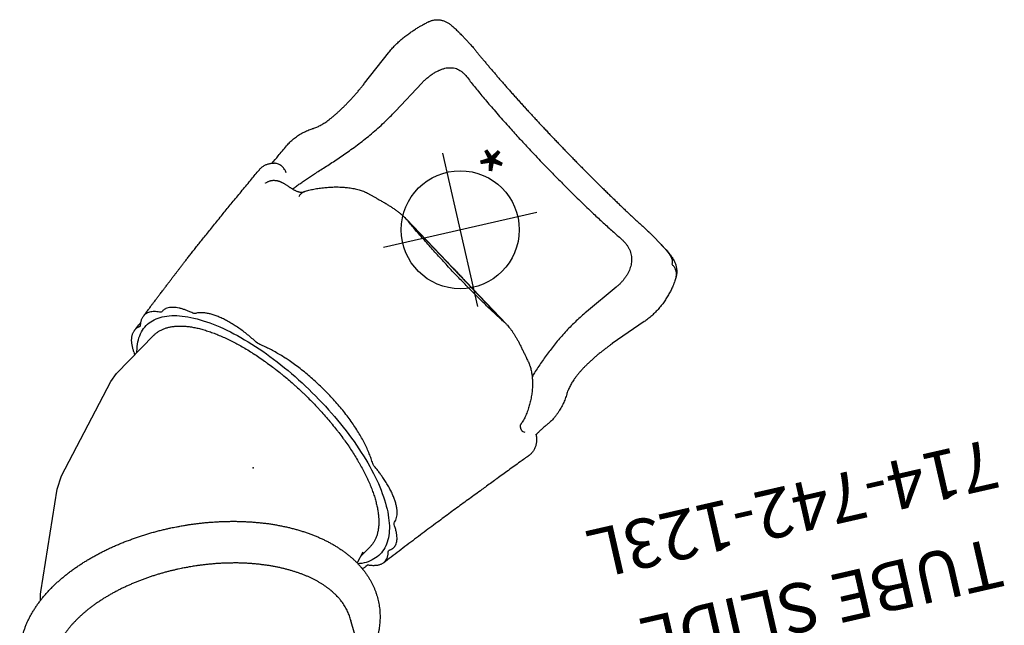
# Model space of a CAD drawing. Extents: x -601 to -8, y -237 to 271.
# Drawn here: x -566 to -466, y 102 to 164 of the extents above; entities that cross this region are included whole.
import ezdxf
from ezdxf.enums import TextEntityAlignment as Align

# ---------------------------------------------------------------- set-up
doc = ezdxf.new("R2010")
doc.units = 0
doc.header["$MEASUREMENT"] = 0
doc.linetypes.add('CENTER', pattern=[0.6, 0.375, -0.075, 0.075, -0.075])
doc.layers.get('0').update_dxf_attribs({"color": 5, "linetype": 'CONTINUOUS'})
doc.layers.add('Ft', color=1, linetype='CONTINUOUS', plot=False)
doc.layers.add('Node', color=7, linetype='CONTINUOUS', plot=False)
for name, color, linetype in [('PARTNO', 7, 'CONTINUOUS'), ('PHASE-2', 4, 'CONTINUOUS'), ('TXT', 7, 'CENTER')]:
    doc.layers.add(name, color=color, linetype=linetype)
doc.styles.add('ROMANS', font='ROMANS.SHX', dxfattribs={"height": 5})
doc.styles.add('SIMPLEX', font='simplex.shx')

# ---------------------------------------------------------------- blocks, each defined once
blk = doc.blocks.new('PARTNO')
at = {"layer": 'TXT', "style": 'ROMANS'}
blk.add_attdef('PARTNO', text='', height=5, dxfattribs=at).set_placement((0, 0), align=Align.CENTER)
blk = doc.blocks.new('23742123l')
for p, q in [((95.01, 121.27), (104.81, 117.34)), ((104.81, 117.34), (106.03, 116.6)), ((106.03, 116.6), (114.28, 109.59)), ((114.28, 109.59), (114.92, 108.85)), ((114.92, 108.85), (117.88, 104.26)), ((118.81, 106.05), (118.81, 106.06)), ((85.31, 91.23), (82.39, 91.07)), ((131.88, 90.1), (131.87, 90.11)), ((91.65, 88.46), (90.71, 89.26)), ((90.15, 88.51), (90.16, 88.5)), ((90.27, 88.28), (90.16, 88.5)), ((92.03, 87.61), (91.27, 88.79)), ((90.13, 86.65), (90.14, 86.64)), ((91.23, 85.84), (91.23, 85.84)), ((138.08, 77.68), (140.55, 74.62)), ((123.37, 76.45), (111.22, 69.22)), ((123.65, 76.6), (118.55, 73.57)), ((134.62, 75.25), (136.79, 72.02)), ((118.55, 73.57), (118.54, 73.56)), ((116.1, 72.11), (111, 69.07)), ((116.11, 72.11), (116.1, 72.11)), ((100.81, 69.85), (100.83, 69.83)), ((142.72, 69.96), (142.72, 69.99)), ((110.99, 69.07), (111, 69.08)), ((141.14, 67.27), (141.17, 67.3)), ((140.67, 66.98), (139.57, 66.32)), ((112.17, 57.37), (110.4, 60.85)), ((108.13, 55.35), (106.67, 59.01)), ((116.49, 52.59), (115.39, 51.94)), ((111.83, 51.18), (111.85, 51.18)), ((115.4, 51.95), (115.39, 51.94))]:
    blk.add_line(p, q)
at = {"flags": 128}
for points in [[(116.53, 106.35), (116.66, 106.32), (116.9, 106.25), (117.14, 106.18), (117.36, 106.09), (117.57, 106), (117.78, 105.9), (117.97, 105.8), (118.15, 105.68), (118.32, 105.56), (118.48, 105.42), (118.63, 105.28), (118.77, 105.13), (118.89, 104.98), (119.01, 104.81), (119.11, 104.64), (119.2, 104.46), (119.28, 104.28)], [(119.09, 105.38), (119.07, 105.41), (119.05, 105.48), (119.05, 105.48), (119.05, 105.48)], [(119.28, 104.28), (119.35, 104.09), (119.4, 103.89), (119.45, 103.68), (119.48, 103.47), (119.5, 103.25), (119.51, 103.02), (119.5, 102.79), (119.49, 102.55), (119.46, 102.31), (119.42, 102.06), (119.37, 101.81), (119.3, 101.55), (119.23, 101.29), (119.14, 101.02), (119.04, 100.75), (118.93, 100.47), (118.8, 100.19), (118.67, 99.91), (118.53, 99.62), (118.37, 99.33), (118.2, 99.04), (118.02, 98.74), (117.83, 98.44), (117.63, 98.14), (117.42, 97.84), (117.2, 97.53), (116.97, 97.23), (116.73, 96.92), (116.48, 96.61), (116.22, 96.3), (115.95, 96), (115.67, 95.69), (115.38, 95.38), (115.09, 95.07), (114.78, 94.76), (114.47, 94.45), (114.15, 94.15), (113.82, 93.84), (113.49, 93.54), (113.15, 93.24), (112.8, 92.94), (112.44, 92.64), (112.08, 92.35), (111.71, 92.06), (111.34, 91.77), (110.96, 91.49), (110.58, 91.2), (110.19, 90.93), (109.8, 90.65), (109.41, 90.39), (109.01, 90.12), (108.6, 89.86), (108.2, 89.61), (107.79, 89.36), (107.38, 89.11), (106.97, 88.87), (106.55, 88.64), (106.14, 88.41), (105.72, 88.19), (105.3, 87.98), (104.89, 87.77), (104.47, 87.57), (104.05, 87.37), (103.64, 87.19), (103.22, 87.01), (102.81, 86.83), (102.4, 86.67), (101.99, 86.51), (101.58, 86.36), (101.18, 86.22), (100.78, 86.08), (100.38, 85.96), (99.99, 85.84), (99.6, 85.73), (99.22, 85.63), (98.84, 85.53), (98.46, 85.45), (98.1, 85.37), (97.73, 85.3), (97.38, 85.25), (97.03, 85.2), (96.68, 85.16), (96.34, 85.12), (96.01, 85.1), (95.69, 85.09), (95.38, 85.08), (95.07, 85.08), (94.77, 85.1), (94.48, 85.12), (94.2, 85.15), (93.93, 85.19), (93.67, 85.23), (93.41, 85.29), (93.17, 85.35), (92.94, 85.43), (92.71, 85.51), (92.5, 85.6), (92.3, 85.7), (92.1, 85.81), (91.92, 85.93), (91.75, 86.05), (91.59, 86.18), (91.44, 86.32), (91.31, 86.47), (91.18, 86.63), (91.07, 86.79), (90.96, 86.96), (90.87, 87.14), (90.79, 87.33), (90.73, 87.52), (90.67, 87.72), (90.63, 87.93), (90.59, 88.14), (90.57, 88.36), (90.57, 88.58), (90.57, 88.82), (90.59, 89.05), (90.6, 89.2)], [(120.05, 102.91), (120.05, 102.91), (120.02, 102.96), (120.01, 103.03), (120.02, 103.11), (120.05, 103.19), (120.05, 103.19)], [(119.1, 99.63), (119.1, 99.63), (119.11, 99.72), (119.14, 99.82), (119.19, 99.92), (119.26, 100.01), (119.26, 100.01)], [(114.54, 93.93), (114.54, 93.93), (114.56, 93.96), (114.65, 94.07), (114.76, 94.18), (114.87, 94.27), (114.99, 94.36), (114.99, 94.36)], [(85.14, 91.21), (85.1, 91.21), (85.07, 91.21)], [(99.79, 85.31), (99.79, 85.31), (99.83, 85.34), (99.97, 85.4), (100.11, 85.45), (100.23, 85.47), (100.34, 85.48), (100.34, 85.48)], [(93.56, 84.72), (93.56, 84.72), (93.68, 84.73), (93.78, 84.71), (93.85, 84.68), (93.91, 84.64), (93.91, 84.64)]]:
    blk.add_lwpolyline(points, dxfattribs=at)
at = {"extrusion": (0, 0, -1)}
blk.add_ellipse((90.93, 106.34), major_axis=(3.28, 15.17), ratio=0.561717, start_param=6.274668, end_param=6.379272, dxfattribs=at)
for points, knots in [([(80.89, 121.78), (80.96, 121.86), (81.11, 122.02), (81.35, 122.26), (81.61, 122.51), (81.87, 122.74), (82.14, 122.96), (82.4, 123.17), (82.68, 123.37), (82.95, 123.56), (83.23, 123.74), (83.51, 123.91), (83.79, 124.06), (84.08, 124.21), (84.36, 124.34), (84.65, 124.46), (84.95, 124.57), (85.24, 124.66), (85.53, 124.75), (85.83, 124.82), (86.12, 124.88), (86.42, 124.93), (86.72, 124.97), (87.01, 124.99), (87.31, 125.01), (87.61, 125.01), (87.91, 125), (88.21, 124.97), (88.52, 124.94), (88.83, 124.89), (89.13, 124.82), (89.43, 124.75), (89.74, 124.66), (90.04, 124.56), (90.34, 124.44), (90.63, 124.31), (90.93, 124.17), (91.22, 124.02), (91.51, 123.85), (91.8, 123.66), (92.09, 123.47), (92.37, 123.26), (92.65, 123.04), (92.92, 122.8), (93.19, 122.55), (93.46, 122.29), (93.72, 122.02), (93.98, 121.73), (94.23, 121.43), (94.47, 121.12), (94.71, 120.8), (94.94, 120.47), (95.16, 120.14), (95.36, 119.81), (95.56, 119.47), (95.74, 119.14), (95.92, 118.79), (96.1, 118.45), (96.26, 118.09), (96.43, 117.73), (96.58, 117.36), (96.73, 116.98), (96.87, 116.6), (97.01, 116.22), (97.14, 115.82), (97.27, 115.43), (97.38, 115.02), (97.5, 114.62), (97.6, 114.21), (97.7, 113.79), (97.79, 113.37), (97.88, 112.95), (97.96, 112.52), (98.03, 112.09), (98.1, 111.66), (98.15, 111.22), (98.21, 110.79), (98.25, 110.35), (98.29, 109.91), (98.33, 109.47), (98.36, 109.03), (98.38, 108.59), (98.39, 108.15), (98.4, 107.73), (98.4, 107.32), (98.4, 106.97), (98.39, 106.65), (98.38, 106.35), (98.37, 106.13), (98.37, 106.01)], [0, 0, 0, 0, 0.010168, 0.021932, 0.033676, 0.045394, 0.057081, 0.068732, 0.080344, 0.091912, 0.103432, 0.114901, 0.126319, 0.137682, 0.14899, 0.160245, 0.171448, 0.182601, 0.193708, 0.204773, 0.215802, 0.226801, 0.237775, 0.248733, 0.259683, 0.270632, 0.281606, 0.29283, 0.304153, 0.315511, 0.32691, 0.338361, 0.349872, 0.36145, 0.373103, 0.384839, 0.396662, 0.408577, 0.420588, 0.432697, 0.444905, 0.457211, 0.469615, 0.482111, 0.494696, 0.507365, 0.520109, 0.532924, 0.5458, 0.558731, 0.571709, 0.584726, 0.59643, 0.609469, 0.621187, 0.632909, 0.644629, 0.656346, 0.668058, 0.679763, 0.69146, 0.703149, 0.714828, 0.726497, 0.738155, 0.749802, 0.761438, 0.773063, 0.784676, 0.796277, 0.807867, 0.819444, 0.831009, 0.842559, 0.854096, 0.865617, 0.877121, 0.888603, 0.90006, 0.911484, 0.922863, 0.934175, 0.945378, 0.956382, 0.966953, 0.976625, 0.983469, 0.990944, 1, 1, 1, 1]), ([(94.12, 106.2), (94.13, 106.35), (94.14, 106.57), (94.15, 106.88), (94.15, 107.15), (94.15, 107.47), (94.15, 107.8), (94.14, 108.15), (94.13, 108.51), (94.11, 108.88), (94.09, 109.25), (94.06, 109.63), (94.03, 110.01), (93.99, 110.39), (93.94, 110.77), (93.89, 111.15), (93.83, 111.53), (93.77, 111.91), (93.7, 112.29), (93.62, 112.66), (93.54, 113.03), (93.46, 113.4), (93.36, 113.76), (93.27, 114.12), (93.16, 114.47), (93.05, 114.82), (92.94, 115.17), (92.82, 115.5), (92.69, 115.84), (92.56, 116.16), (92.43, 116.48), (92.29, 116.79), (92.14, 117.09), (91.99, 117.39), (91.84, 117.68), (91.68, 117.96), (91.52, 118.23), (91.35, 118.49), (91.18, 118.75), (91.01, 119), (90.83, 119.23), (90.65, 119.46), (90.46, 119.68), (90.27, 119.89), (90.08, 120.09), (89.89, 120.28), (89.69, 120.46), (89.49, 120.63), (89.28, 120.8), (89.08, 120.95), (88.87, 121.09), (88.66, 121.22), (88.45, 121.34), (88.23, 121.45), (88.01, 121.55), (87.79, 121.64), (87.57, 121.71), (87.34, 121.78), (87.12, 121.84), (86.89, 121.88), (86.66, 121.91), (86.48, 121.93), (86.37, 121.93), (86.34, 121.93)], [0, 0, 0, 0, 0.018805, 0.026297, 0.038752, 0.051668, 0.065515, 0.079962, 0.094875, 0.110148, 0.125706, 0.141492, 0.157464, 0.173589, 0.189841, 0.2062, 0.222649, 0.239175, 0.255766, 0.272412, 0.289106, 0.305842, 0.322613, 0.339414, 0.356241, 0.37309, 0.389958, 0.406843, 0.423741, 0.440651, 0.45757, 0.474499, 0.491434, 0.508377, 0.525325, 0.542279, 0.559238, 0.576204, 0.593177, 0.610158, 0.627148, 0.644149, 0.661163, 0.678194, 0.695245, 0.712319, 0.729422, 0.746558, 0.763733, 0.780953, 0.798225, 0.815556, 0.832954, 0.850424, 0.867976, 0.885614, 0.903344, 0.92117, 0.939094, 0.957114, 0.975229, 0.993432, 1, 1, 1, 1]), ([(85.13, 91.21), (85.13, 91.21), (85.22, 91.21), (85.39, 91.22), (85.64, 91.23), (85.88, 91.26), (86.13, 91.31), (86.38, 91.37), (86.62, 91.44), (86.87, 91.52), (87.12, 91.62), (87.36, 91.73), (87.6, 91.85), (87.84, 91.98), (88.07, 92.13), (88.29, 92.28), (88.51, 92.44), (88.73, 92.6), (88.93, 92.78), (89.14, 92.96), (89.34, 93.15), (89.55, 93.36), (89.75, 93.57), (89.94, 93.79), (90.14, 94.02), (90.33, 94.26), (90.52, 94.51), (90.7, 94.77), (90.88, 95.04), (91.06, 95.31), (91.23, 95.6), (91.4, 95.89), (91.57, 96.19), (91.73, 96.49), (91.89, 96.81), (92.04, 97.13), (92.19, 97.46), (92.33, 97.79), (92.47, 98.13), (92.6, 98.48), (92.73, 98.83), (92.86, 99.19), (92.98, 99.55), (93.09, 99.92), (93.2, 100.29), (93.3, 100.67), (93.4, 101.05), (93.49, 101.44), (93.57, 101.83), (93.65, 102.22), (93.73, 102.61), (93.8, 103.01), (93.86, 103.4), (93.91, 103.8), (93.96, 104.2), (94.01, 104.58), (94.04, 104.96), (94.07, 105.29), (94.09, 105.59), (94.11, 105.88), (94.12, 106.08), (94.12, 106.2)], [0, 0, 0, 0, 0.001774, 0.021013, 0.040309, 0.059644, 0.079001, 0.098367, 0.117728, 0.137077, 0.156405, 0.175711, 0.194991, 0.214247, 0.231497, 0.250657, 0.267841, 0.285002, 0.302142, 0.319265, 0.336375, 0.353474, 0.370566, 0.387651, 0.404732, 0.421811, 0.438889, 0.455966, 0.473044, 0.490124, 0.507205, 0.524289, 0.541375, 0.558464, 0.575556, 0.592651, 0.609748, 0.626847, 0.643949, 0.661051, 0.678155, 0.695258, 0.712361, 0.729461, 0.746558, 0.76365, 0.780735, 0.797809, 0.81487, 0.831911, 0.848925, 0.865901, 0.882821, 0.899653, 0.916341, 0.932767, 0.948628, 0.96366, 0.974298, 0.985236, 1, 1, 1, 1]), ([(116.37, 106.61), (116.37, 106.61), (116.38, 106.6), (116.42, 106.6), (116.47, 106.6), (116.52, 106.6), (116.54, 106.6), (116.56, 106.61), (116.56, 106.61)], [0, 0, 0, 0, 0.165591, 0.401906, 0.6391, 0.881355, 0.987535, 1, 1, 1, 1]), ([(116.56, 106.6), (116.6, 106.61), (116.7, 106.62), (116.86, 106.64), (117.02, 106.65), (117.19, 106.65), (117.37, 106.65), (117.54, 106.64), (117.71, 106.62), (117.88, 106.59), (118.03, 106.55), (118.17, 106.5), (118.31, 106.45), (118.43, 106.38), (118.55, 106.31), (118.65, 106.23), (118.74, 106.14), (118.79, 106.08), (118.81, 106.06)], [0, 0, 0, 0, 0.045764, 0.1019531, 0.1585563, 0.2175582, 0.2850301, 0.3529139, 0.4210962, 0.4893703, 0.5574126, 0.624919, 0.6915569, 0.7570004, 0.8215925, 0.8855894, 0.9489014, 1, 1, 1, 1]), ([(98.37, 106.01), (98.36, 105.85), (98.35, 105.62), (98.33, 105.28), (98.31, 104.99), (98.28, 104.64), (98.24, 104.28), (98.2, 103.9), (98.16, 103.51), (98.1, 103.11), (98.04, 102.7), (97.98, 102.29), (97.9, 101.88), (97.83, 101.46), (97.74, 101.05), (97.65, 100.63), (97.55, 100.21), (97.45, 99.8), (97.33, 99.39), (97.22, 98.98), (97.09, 98.57), (96.96, 98.17), (96.83, 97.77), (96.69, 97.37), (96.54, 96.98), (96.38, 96.59), (96.22, 96.21), (96.05, 95.84), (95.88, 95.46), (95.7, 95.1), (95.52, 94.74), (95.33, 94.39), (95.13, 94.04), (94.93, 93.7), (94.73, 93.37), (94.51, 93.05), (94.3, 92.73), (94.07, 92.43), (93.84, 92.13), (93.61, 91.84), (93.37, 91.56), (93.13, 91.28), (92.88, 91.02), (92.63, 90.77), (92.37, 90.53), (92.11, 90.29), (91.85, 90.07), (91.58, 89.86), (91.31, 89.66), (91.04, 89.47), (90.76, 89.29), (90.48, 89.13), (90.19, 88.97), (89.91, 88.83), (89.62, 88.69), (89.33, 88.57), (89.04, 88.47), (88.75, 88.37), (88.45, 88.28), (88.16, 88.21), (87.86, 88.15), (87.57, 88.1), (87.27, 88.07), (86.97, 88.04), (86.67, 88.03), (86.37, 88.03), (86.07, 88.04), (85.77, 88.06), (85.47, 88.1), (85.16, 88.15), (84.86, 88.21), (84.55, 88.29), (84.25, 88.38), (83.95, 88.48), (83.65, 88.59), (83.35, 88.72), (83.06, 88.86), (82.76, 89.02), (82.47, 89.19), (82.18, 89.37), (81.9, 89.56), (81.61, 89.77), (81.34, 90), (81.06, 90.23), (80.79, 90.48), (80.6, 90.66), (80.51, 90.76), (80.5, 90.77)], [0, 0, 0, 0, 0.0132579, 0.0185918, 0.0274531, 0.0366509, 0.0465173, 0.0568161, 0.0674522, 0.07835, 0.0894561, 0.1007304, 0.1121432, 0.1236721, 0.135299, 0.1470103, 0.1587944, 0.1706424, 0.1825473, 0.1945027, 0.2065035, 0.2185457, 0.2306256, 0.24274, 0.2548864, 0.2670624, 0.2792662, 0.2914956, 0.3037489, 0.3160246, 0.328321, 0.3406364, 0.352969, 0.3653172, 0.3776789, 0.3900523, 0.4024343, 0.4148225, 0.427213, 0.439603, 0.4519882, 0.4643653, 0.4767294, 0.4890759, 0.5014002, 0.5136971, 0.5259619, 0.5381896, 0.5503754, 0.5625149, 0.5746048, 0.5866415, 0.5986231, 0.6105479, 0.6224158, 0.634227, 0.6459837, 0.6576881, 0.6693442, 0.6809566, 0.6925307, 0.7040729, 0.7155902, 0.7270903, 0.738581, 0.7500711, 0.7615876, 0.7733666, 0.7852502, 0.7971692, 0.8091326, 0.8211495, 0.8332292, 0.8453799, 0.8576094, 0.8699249, 0.8823321, 0.8948363, 0.9074412, 0.920149, 0.9329608, 0.9458757, 0.9588922, 0.9720066, 0.9852139, 0.9985085, 1, 1, 1, 1]), ([(119.05, 105.48), (119.04, 105.55), (119.02, 105.68), (118.94, 105.86), (118.88, 105.99), (118.82, 106.04), (118.81, 106.05)], [0, 0, 0, 0, 0.309046, 0.618095, 0.934654, 1, 1, 1, 1]), ([(118.82, 106.06), (118.96, 105.88), (119.18, 105.61), (119.39, 105.35), (119.46, 105.26)], [0, 0, 0, 0, 0.680315, 1, 1, 1, 1]), ([(119.09, 105.38), (119.09, 105.38), (119.09, 105.38), (119.1, 105.38), (119.11, 105.38), (119.12, 105.37), (119.12, 105.37)], [0, 0, 0, 0, 0.302949, 0.716916, 0.914167, 1, 1, 1, 1]), ([(119.12, 105.37), (119.13, 105.37), (119.19, 105.35), (119.3, 105.32), (119.42, 105.28), (119.54, 105.23), (119.66, 105.17), (119.77, 105.09), (119.87, 105.01), (119.95, 104.94), (119.99, 104.89), (120, 104.87)], [0, 0, 0, 0, 0.04162, 0.1715, 0.287665, 0.403396, 0.538787, 0.673166, 0.806118, 0.937488, 1, 1, 1, 1]), ([(117.88, 104.26), (117.88, 104.25), (117.92, 104.2), (118, 104.05), (118.09, 103.87), (118.18, 103.62), (118.26, 103.37), (118.3, 103.1), (118.33, 102.82), (118.34, 102.59), (118.33, 102.29), (118.3, 102.04), (118.26, 101.72), (118.2, 101.46), (118.12, 101.13), (118.01, 100.79), (117.88, 100.44), (117.73, 100.08), (117.6, 99.79), (117.41, 99.42), (117.25, 99.13), (117.02, 98.75), (116.83, 98.44), (116.58, 98.06), (116.31, 97.67), (116.01, 97.28), (115.7, 96.88), (115.44, 96.57), (115.1, 96.17), (114.81, 95.85), (114.45, 95.46), (114.14, 95.14), (113.74, 94.75), (113.33, 94.35), (112.91, 93.96), (112.47, 93.58), (112.11, 93.27), (111.66, 92.89), (111.28, 92.59), (110.8, 92.22), (110.32, 91.85), (109.82, 91.5), (109.32, 91.14), (108.92, 90.87), (108.4, 90.53), (107.99, 90.27), (107.46, 89.95), (107.04, 89.7), (106.51, 89.39), (105.98, 89.1), (105.44, 88.82), (104.91, 88.55), (104.48, 88.34), (103.95, 88.09), (103.52, 87.9), (102.99, 87.68), (102.57, 87.5), (102.04, 87.3), (101.52, 87.11), (101.01, 86.94), (100.5, 86.78), (100.1, 86.66), (99.6, 86.53), (99.21, 86.43), (98.74, 86.33), (98.27, 86.23), (97.81, 86.16), (97.36, 86.1), (97.01, 86.06), (96.59, 86.03), (96.26, 86.02), (95.86, 86.01), (95.55, 86.02), (95.14, 86.05), (94.9, 86.08), (94.72, 86.11)], [0, 0, 0, 0, 0.001998, 0.01087, 0.028617, 0.037489, 0.055237, 0.072984, 0.081856, 0.099604, 0.108476, 0.126223, 0.135095, 0.152843, 0.161715, 0.179462, 0.19721, 0.206082, 0.223829, 0.232701, 0.250449, 0.259321, 0.277068, 0.28594, 0.303688, 0.321436, 0.330307, 0.348055, 0.356927, 0.374674, 0.383546, 0.401294, 0.410166, 0.427913, 0.445661, 0.454533, 0.47228, 0.481152, 0.4989, 0.507772, 0.525519, 0.543267, 0.552139, 0.569886, 0.578758, 0.596506, 0.605378, 0.623125, 0.631997, 0.649745, 0.667492, 0.676364, 0.694112, 0.702984, 0.720731, 0.729603, 0.747351, 0.756223, 0.77397, 0.791718, 0.80059, 0.818337, 0.827209, 0.844957, 0.853829, 0.871576, 0.889324, 0.898196, 0.915943, 0.924815, 0.942563, 0.951434, 0.969182, 0.978054, 1, 1, 1, 1]), ([(120.05, 103.19), (120.08, 103.28), (120.15, 103.45), (120.22, 103.7), (120.26, 103.94), (120.27, 104.18), (120.24, 104.39), (120.18, 104.6), (120.1, 104.76), (120.03, 104.84), (120, 104.87)], [0, 0, 0, 0, 0.12578, 0.251562, 0.380409, 0.509257, 0.645767, 0.782276, 0.922706, 1, 1, 1, 1]), ([(120.01, 104.87), (120.09, 104.77), (120.26, 104.57), (120.51, 104.27), (120.75, 103.99), (120.97, 103.74), (121.15, 103.52), (121.3, 103.34), (121.43, 103.19), (121.54, 103.06), (121.64, 102.94), (121.75, 102.81), (121.87, 102.67), (122.01, 102.5), (122.17, 102.31), (122.37, 102.07), (122.59, 101.8), (122.82, 101.53), (123.04, 101.27), (123.25, 101.02), (123.45, 100.78), (123.63, 100.56), (123.81, 100.34), (123.99, 100.12), (124.19, 99.88), (124.41, 99.62), (124.64, 99.33), (124.9, 99.01), (125.17, 98.67), (125.47, 98.31), (125.79, 97.91), (126.13, 97.48), (126.5, 97.02), (126.89, 96.52), (127.3, 96), (127.73, 95.45), (128.16, 94.9), (128.44, 94.55), (128.56, 94.38)], [0, 0, 0, 0, 0.028957, 0.06072, 0.089055, 0.113979, 0.135512, 0.153669, 0.168466, 0.179915, 0.191247, 0.203895, 0.218175, 0.234079, 0.251602, 0.276288, 0.303386, 0.330144, 0.35567, 0.379977, 0.403077, 0.424979, 0.445649, 0.466047, 0.488742, 0.513888, 0.541486, 0.570978, 0.602848, 0.637115, 0.673815, 0.713817, 0.75645, 0.801773, 0.849853, 0.900759, 0.954563, 1, 1, 1, 1]), ([(119.26, 100.01), (119.34, 100.11), (119.49, 100.31), (119.69, 100.6), (119.86, 100.88), (120, 101.17), (120.12, 101.45), (120.21, 101.72), (120.26, 101.98), (120.28, 102.24), (120.26, 102.44), (120.22, 102.59), (120.17, 102.71), (120.12, 102.81), (120.07, 102.88), (120.05, 102.91)], [0, 0, 0, 0, 0.081967, 0.163934, 0.247905, 0.331877, 0.420599, 0.509321, 0.600576, 0.691832, 0.790796, 0.842849, 0.894901, 0.947451, 1, 1, 1, 1]), ([(114.99, 94.36), (115.15, 94.47), (115.47, 94.7), (115.93, 95.05), (116.36, 95.42), (116.78, 95.79), (117.16, 96.17), (117.52, 96.54), (117.85, 96.92), (118.14, 97.29), (118.4, 97.66), (118.62, 98.02), (118.8, 98.37), (118.93, 98.69), (119.02, 98.97), (119.07, 99.21), (119.1, 99.43), (119.1, 99.56), (119.1, 99.63)], [0, 0, 0, 0, 0.066251, 0.13274, 0.199228, 0.265481, 0.33172, 0.398194, 0.464667, 0.530907, 0.597214, 0.663757, 0.7303, 0.796608, 0.853966, 0.902628, 0.951337, 1, 1, 1, 1]), ([(128.56, 94.38), (128.83, 94.04), (129.39, 93.32), (130.24, 92.22), (131.08, 91.13), (131.63, 90.43), (131.87, 90.11)], [0, 0, 0, 0, 0.237777, 0.505865, 0.778207, 1, 1, 1, 1]), ([(100.35, 85.48), (100.52, 85.5), (100.86, 85.53), (101.4, 85.61), (101.97, 85.72), (102.56, 85.86), (103.16, 86.03), (103.77, 86.24), (104.4, 86.47), (105.04, 86.73), (105.69, 87.01), (106.33, 87.32), (106.98, 87.66), (107.62, 88.01), (108.26, 88.39), (108.89, 88.79), (109.51, 89.2), (110.11, 89.63), (110.69, 90.07), (111.26, 90.52), (111.8, 90.98), (112.26, 91.39), (112.69, 91.8), (113.08, 92.19), (113.48, 92.63), (113.86, 93.06), (114.22, 93.5), (114.43, 93.78), (114.54, 93.93)], [0, 0, 0, 0, 0.03961, 0.079354, 0.119145, 0.15889, 0.198499, 0.238108, 0.277853, 0.317643, 0.357387, 0.396995, 0.436513, 0.476166, 0.515864, 0.555517, 0.595035, 0.634463, 0.674024, 0.713632, 0.753194, 0.792623, 0.819363, 0.855192, 0.891053, 0.926881, 0.963441, 1, 1, 1, 1]), ([(130.42, 89.78), (130.43, 89.76), (130.46, 89.7), (130.49, 89.59), (130.52, 89.47), (130.54, 89.35), (130.55, 89.23), (130.55, 89.11), (130.54, 88.99), (130.52, 88.88), (130.49, 88.78), (130.46, 88.68), (130.43, 88.6), (130.39, 88.52), (130.36, 88.45), (130.32, 88.39), (130.29, 88.33), (130.25, 88.28), (130.21, 88.23), (130.17, 88.18), (130.12, 88.12), (130.07, 88.05), (130, 87.98), (129.92, 87.89), (129.84, 87.8), (129.74, 87.71), (129.64, 87.61), (129.54, 87.52), (129.48, 87.46), (129.45, 87.43)], [0, 0, 0, 0, 0.021768, 0.05701, 0.091701, 0.125827, 0.159362, 0.192255, 0.224423, 0.255742, 0.286005, 0.314946, 0.342318, 0.36808, 0.392558, 0.416435, 0.440642, 0.465973, 0.493821, 0.526096, 0.566035, 0.621064, 0.676101, 0.733229, 0.791628, 0.84851, 0.904532, 0.959977, 1, 1, 1, 1]), ([(131.88, 90.1), (131.89, 90.09), (131.94, 90.03), (132, 89.93), (132.08, 89.79), (132.14, 89.65), (132.19, 89.51), (132.23, 89.36), (132.26, 89.22), (132.27, 89.08), (132.27, 88.96), (132.27, 88.82), (132.25, 88.68), (132.23, 88.55), (132.21, 88.46), (132.19, 88.42)], [0, 0, 0, 0, 0.035712, 0.122535, 0.209229, 0.295787, 0.382232, 0.468571, 0.554834, 0.629733, 0.698526, 0.776582, 0.853995, 0.930919, 1, 1, 1, 1]), ([(90.13, 86.63), (90.13, 86.64), (90.11, 86.68), (90.08, 86.77), (90.05, 86.89), (90.02, 87.02), (90.01, 87.15), (90.01, 87.29), (90.02, 87.44), (90.05, 87.59), (90.08, 87.75), (90.12, 87.89), (90.17, 88.04), (90.21, 88.14), (90.24, 88.2), (90.25, 88.22)], [0, 0, 0, 0, 0.011596, 0.096917, 0.182584, 0.269767, 0.358616, 0.449057, 0.540863, 0.633694, 0.727139, 0.820767, 0.897055, 0.974652, 1, 1, 1, 1]), ([(90.15, 88.51), (90.15, 88.52), (90.12, 88.56), (90.09, 88.64), (90.06, 88.75), (90.04, 88.84), (90.03, 88.89), (90.03, 88.89)], [0, 0, 0, 0, 0.069095, 0.332002, 0.647595, 0.96778, 1, 1, 1, 1]), ([(90.24, 88.22), (90.25, 88.22), (90.25, 88.23), (90.26, 88.25), (90.27, 88.28), (90.27, 88.31), (90.27, 88.32), (90.27, 88.32), (90.27, 88.32)], [0, 0, 0, 0, 0.068463, 0.1411188, 0.3632841, 0.5790818, 0.7998412, 1, 1, 1, 1]), ([(130.98, 87.48), (131.05, 87.49), (131.18, 87.5), (131.36, 87.56), (131.54, 87.64), (131.7, 87.73), (131.84, 87.85), (131.97, 87.98), (132.07, 88.13), (132.15, 88.28), (132.18, 88.38), (132.19, 88.43)], [0, 0, 0, 0, 0.114426, 0.22884, 0.343262, 0.457688, 0.572107, 0.686523, 0.800949, 0.915369, 1, 1, 1, 1]), ([(132.25, 88.66), (132.44, 88.4), (132.91, 87.79), (133.37, 87.19), (133.64, 86.84)], [0, 0, 0, 0, 0.421568, 1, 1, 1, 1]), ([(94.72, 86.11), (94.69, 86.11), (94.52, 86.14), (94.22, 86.2), (93.91, 86.29), (93.62, 86.39), (93.4, 86.48), (93.13, 86.61), (92.94, 86.72), (92.71, 86.87), (92.5, 87.04), (92.32, 87.23), (92.16, 87.41), (92.08, 87.53), (92.03, 87.61)], [0, 0, 0, 0, 0.027354, 0.136801, 0.246246, 0.300957, 0.410404, 0.465115, 0.57456, 0.629272, 0.738718, 0.848164, 0.902876, 1, 1, 1, 1]), ([(129.45, 87.43), (129.43, 87.41), (129.37, 87.36), (129.29, 87.28), (129.21, 87.19), (129.12, 87.1), (129.05, 87.01), (128.97, 86.92), (128.91, 86.83), (128.86, 86.75), (128.82, 86.68), (128.78, 86.61), (128.75, 86.53), (128.73, 86.46), (128.71, 86.37), (128.7, 86.28), (128.69, 86.21), (128.7, 86.16), (128.7, 86.14), (128.7, 86.11), (128.7, 86.08), (128.7, 86.06), (128.7, 86.04)], [0, 0, 0, 0, 0.033175, 0.077501, 0.124534, 0.175316, 0.230655, 0.286025, 0.341588, 0.397591, 0.454392, 0.512503, 0.572767, 0.647423, 0.72941, 0.825471, 0.903247, 0.925526, 0.942666, 0.957486, 0.972544, 1, 1, 1, 1]), ([(129.22, 87.21), (129.24, 87.18), (129.3, 87.04), (129.43, 86.77), (129.59, 86.37), (129.76, 85.95), (129.93, 85.51), (130.1, 85.04), (130.29, 84.53), (130.49, 83.97), (130.72, 83.35), (130.95, 82.71), (131.2, 82.06), (131.46, 81.39), (131.74, 80.7), (132.04, 79.98), (132.38, 79.24), (132.73, 78.5), (133.12, 77.75), (133.53, 77), (133.92, 76.34), (134.29, 75.75), (134.51, 75.42), (134.62, 75.25)], [0, 0, 0, 0, 0.009161, 0.050817, 0.092503, 0.134165, 0.176704, 0.219266, 0.261809, 0.31316, 0.364545, 0.4159, 0.468386, 0.520904, 0.57339, 0.629943, 0.686537, 0.743086, 0.801378, 0.859723, 0.918012, 0.958967, 1, 1, 1, 1]), ([(95.39, 74.7), (95.31, 74.88), (95.13, 75.3), (94.85, 75.96), (94.54, 76.68), (94.23, 77.41), (93.91, 78.15), (93.59, 78.89), (93.26, 79.64), (92.91, 80.43), (92.55, 81.27), (92.15, 82.15), (91.76, 83.04), (91.35, 83.94), (90.94, 84.85), (90.53, 85.75), (90.26, 86.34), (90.13, 86.63)], [0, 0, 0, 0, 0.0436577, 0.1017947, 0.1604228, 0.2195777, 0.2793212, 0.3397496, 0.4009999, 0.4632507, 0.5357967, 0.6099763, 0.6858763, 0.7635265, 0.8429034, 0.923936, 1, 1, 1, 1]), ([(90.14, 86.63), (90.16, 86.58), (90.22, 86.47), (90.35, 86.31), (90.5, 86.19), (90.65, 86.1), (90.78, 86.04), (90.92, 85.99), (91.02, 85.96), (91.07, 85.95)], [0, 0, 0, 0, 0.150288, 0.343072, 0.550775, 0.66252, 0.774263, 0.887133, 1, 1, 1, 1]), ([(128.7, 86.06), (128.7, 86.09), (128.69, 86.17), (128.65, 86.29), (128.6, 86.43), (128.52, 86.55), (128.43, 86.67), (128.36, 86.74), (128.32, 86.77)], [0, 0, 0, 0, 0.120012, 0.296001, 0.472005, 0.647997, 0.824005, 1, 1, 1, 1]), ([(133.63, 86.86), (133.66, 86.82), (133.75, 86.7), (133.87, 86.52), (134, 86.31), (134.12, 86.09), (134.23, 85.87), (134.33, 85.64), (134.42, 85.4), (134.5, 85.16), (134.58, 84.9), (134.64, 84.64), (134.69, 84.38), (134.73, 84.14), (134.75, 83.95), (134.76, 83.84), (134.76, 83.81)], [0, 0, 0, 0, 0.05758, 0.13128, 0.206913, 0.284632, 0.364543, 0.437517, 0.514156, 0.593998, 0.673368, 0.752342, 0.831005, 0.908177, 0.970746, 1, 1, 1, 1]), ([(91.07, 85.95), (91.07, 85.95), (91.07, 85.95), (91.15, 85.92), (91.19, 85.89), (91.22, 85.85), (91.23, 85.84)], [0, 0, 0, 0, 0.000005, 0.326195, 0.659385, 1, 1, 1, 1]), ([(91.34, 85.42), (91.33, 85.44), (91.31, 85.49), (91.28, 85.58), (91.25, 85.68), (91.24, 85.77), (91.23, 85.82), (91.23, 85.84)], [0, 0, 0, 0, 0.1625039, 0.3927553, 0.6315432, 0.8710261, 1, 1, 1, 1]), ([(91.34, 85.42), (91.34, 85.41), (91.37, 85.35), (91.44, 85.24), (91.57, 85.09), (91.73, 84.96), (91.94, 84.85), (92.17, 84.77), (92.45, 84.71), (92.72, 84.68), (92.96, 84.68), (93.15, 84.68), (93.35, 84.69), (93.49, 84.71), (93.56, 84.72)], [0, 0, 0, 0, 0.0091935, 0.1079912, 0.2067891, 0.3124842, 0.4181802, 0.526933, 0.6356868, 0.7530593, 0.8145002, 0.8759428, 0.9379716, 1, 1, 1, 1]), ([(93.91, 84.64), (93.96, 84.58), (94.08, 84.46), (94.31, 84.33), (94.57, 84.22), (94.87, 84.14), (95.2, 84.1), (95.56, 84.08), (95.96, 84.1), (96.38, 84.15), (96.82, 84.23), (97.29, 84.34), (97.77, 84.48), (98.24, 84.64), (98.67, 84.81), (99.05, 84.97), (99.42, 85.13), (99.66, 85.25), (99.79, 85.31)], [0, 0, 0, 0, 0.06667, 0.133578, 0.200487, 0.267157, 0.333812, 0.400705, 0.467599, 0.534254, 0.600723, 0.667429, 0.734134, 0.800602, 0.857272, 0.904833, 0.952439, 1, 1, 1, 1]), ([(128.7, 86.06), (128.71, 86), (128.72, 85.86), (128.74, 85.62), (128.74, 85.36), (128.74, 85.1), (128.73, 84.83), (128.71, 84.55), (128.68, 84.27), (128.65, 84), (128.61, 83.73), (128.57, 83.46), (128.52, 83.19), (128.46, 82.91), (128.4, 82.63), (128.32, 82.35), (128.24, 82.09), (128.16, 81.84), (128.08, 81.6), (127.98, 81.35), (127.88, 81.11), (127.76, 80.87), (127.65, 80.65), (127.53, 80.44), (127.42, 80.27), (127.35, 80.17), (127.32, 80.13)], [0, 0, 0, 0, 0.0367852, 0.0878275, 0.1373495, 0.1869391, 0.2365806, 0.2863086, 0.3361873, 0.3861525, 0.4282, 0.4728976, 0.5174781, 0.5618971, 0.6061411, 0.6502235, 0.6941719, 0.7309904, 0.7669828, 0.806031, 0.8441595, 0.8813054, 0.9175524, 0.9482813, 0.9817531, 1, 1, 1, 1]), ([(134.76, 83.81), (134.76, 83.78), (134.77, 83.68), (134.79, 83.52), (134.83, 83.33), (134.87, 83.14), (134.93, 82.93), (135, 82.72), (135.07, 82.51), (135.16, 82.28), (135.27, 82.04), (135.38, 81.79), (135.51, 81.54), (135.64, 81.28), (135.79, 81.01), (135.95, 80.74), (136.11, 80.46), (136.29, 80.17), (136.47, 79.88), (136.67, 79.59), (136.87, 79.3), (137.08, 79), (137.29, 78.7), (137.51, 78.41), (137.74, 78.11), (137.93, 77.87), (138.04, 77.73), (138.08, 77.68)], [0, 0, 0, 0, 0.014514, 0.048285, 0.078668, 0.111188, 0.144106, 0.177733, 0.212375, 0.248055, 0.286388, 0.32572, 0.366124, 0.407628, 0.450242, 0.493958, 0.538737, 0.584514, 0.631126, 0.678809, 0.727243, 0.776136, 0.825402, 0.874947, 0.924675, 0.974483, 1, 1, 1, 1]), ([(127.32, 80.13), (127.3, 80.1), (127.24, 80.02), (127.14, 79.89), (127.05, 79.8), (127.01, 79.75)], [0, 0, 0, 0, 0.224308, 0.619502, 1, 1, 1, 1]), ([(127.01, 79.75), (127, 79.74), (126.93, 79.66), (126.79, 79.51), (126.6, 79.3), (126.38, 79.06), (126.15, 78.8), (125.89, 78.51), (125.63, 78.25), (125.38, 77.99), (125.13, 77.75), (124.87, 77.51), (124.61, 77.28), (124.35, 77.08), (124.11, 76.9), (123.87, 76.74), (123.73, 76.65), (123.65, 76.6), (123.65, 76.6)], [0, 0, 0, 0, 0.0089, 0.067428, 0.126024, 0.18716, 0.266686, 0.348772, 0.432316, 0.504797, 0.581799, 0.660058, 0.736131, 0.809757, 0.880886, 0.941028, 0.9997, 1, 1, 1, 1]), ([(111.21, 69.22), (111.35, 69.32), (111.63, 69.51), (112.07, 69.82), (112.54, 70.13), (113.03, 70.46), (113.53, 70.79), (114.08, 71.14), (114.65, 71.5), (115.26, 71.88), (115.89, 72.27), (116.52, 72.65), (117.16, 73.04), (117.81, 73.42), (118.46, 73.79), (119.1, 74.16), (119.75, 74.53), (120.38, 74.88), (121.01, 75.22), (121.63, 75.55), (122.23, 75.87), (122.81, 76.17), (123.18, 76.36), (123.37, 76.45)], [0, 0, 0, 0, 0.044536, 0.08924, 0.134031, 0.178823, 0.22353, 0.268067, 0.316798, 0.365695, 0.414649, 0.463546, 0.512276, 0.560919, 0.609728, 0.658592, 0.7074, 0.756042, 0.804723, 0.85357, 0.902474, 0.95132, 1, 1, 1, 1]), ([(123.37, 76.45), (123.45, 76.49), (123.55, 76.54), (123.64, 76.6), (123.65, 76.6)], [0, 0, 0, 0, 0.876654, 1, 1, 1, 1]), ([(97.47, 69.81), (97.32, 70.15), (96.99, 70.94), (96.47, 72.17), (95.92, 73.46), (95.56, 74.3), (95.39, 74.7)], [0, 0, 0, 0, 0.207768, 0.484135, 0.755005, 1, 1, 1, 1]), ([(140.55, 74.62), (140.58, 74.58), (140.66, 74.48), (140.79, 74.31), (140.94, 74.1), (141.08, 73.9), (141.22, 73.69), (141.34, 73.48), (141.47, 73.26), (141.58, 73.05), (141.7, 72.83), (141.8, 72.62), (141.9, 72.4), (141.99, 72.19), (142.07, 71.99), (142.15, 71.8), (142.22, 71.6), (142.29, 71.41), (142.36, 71.22), (142.42, 71.04), (142.47, 70.87), (142.52, 70.71), (142.56, 70.57), (142.59, 70.47), (142.61, 70.4), (142.64, 70.28), (142.68, 70.14), (142.71, 70.02), (142.72, 69.96)], [0, 0, 0, 0, 0.0225588, 0.0643729, 0.106037, 0.1471828, 0.1877183, 0.2283896, 0.2692005, 0.3101514, 0.3512378, 0.3924483, 0.4337681, 0.4751842, 0.5118163, 0.5498382, 0.5902749, 0.6305703, 0.6706462, 0.7103942, 0.7496832, 0.7883573, 0.8262413, 0.8484305, 0.8692874, 0.8901801, 0.9486136, 1, 1, 1, 1]), ([(118.54, 73.56), (118.44, 73.5), (118.2, 73.35), (117.82, 73.13), (117.4, 72.88), (116.98, 72.63), (116.55, 72.37), (116.26, 72.2), (116.11, 72.11)], [0, 0, 0, 0, 0.125378, 0.297867, 0.469044, 0.63954, 0.81769, 1, 1, 1, 1]), ([(118.54, 73.56), (118.49, 73.53), (118.29, 73.41), (117.96, 73.22), (117.55, 72.97), (117.13, 72.72), (116.71, 72.47), (116.36, 72.27), (116.17, 72.15), (116.11, 72.11)], [0, 0, 0, 0, 0.067612, 0.236553, 0.405662, 0.574597, 0.749988, 0.925566, 1, 1, 1, 1]), ([(136.79, 72.02), (136.86, 71.91), (136.99, 71.71), (137.17, 71.38), (137.34, 71.04), (137.48, 70.7), (137.6, 70.35), (137.68, 70.01), (137.73, 69.69), (137.75, 69.38), (137.74, 69.08), (137.68, 68.79), (137.59, 68.5), (137.46, 68.25), (137.29, 68.03), (137.11, 67.84), (136.89, 67.67), (136.67, 67.53), (136.52, 67.45), (136.45, 67.42)], [0, 0, 0, 0, 0.055658, 0.111487, 0.167136, 0.225819, 0.284717, 0.343395, 0.399105, 0.454999, 0.510727, 0.575224, 0.639964, 0.704522, 0.766265, 0.828247, 0.890291, 0.952119, 1, 1, 1, 1]), ([(99.27, 68.64), (99.24, 68.64), (99.17, 68.64), (99.05, 68.66), (98.91, 68.68), (98.78, 68.71), (98.65, 68.75), (98.51, 68.8), (98.36, 68.87), (98.22, 68.95), (98.08, 69.04), (97.96, 69.14), (97.84, 69.25), (97.74, 69.37), (97.64, 69.49), (97.56, 69.62), (97.5, 69.73), (97.47, 69.8), (97.47, 69.82)], [0, 0, 0, 0, 0.033009, 0.093765, 0.15433, 0.21434, 0.27619, 0.343475, 0.417387, 0.490551, 0.562772, 0.633964, 0.704086, 0.773128, 0.841122, 0.907766, 0.973687, 1, 1, 1, 1]), ([(99.84, 69.66), (99.89, 69.72), (99.95, 69.82), (100, 69.91), (100.02, 69.94)], [0, 0, 0, 0, 0.675634, 1, 1, 1, 1]), ([(100.83, 69.83), (100.81, 69.85), (100.8, 69.87), (100.77, 69.89), (100.76, 69.91), (100.73, 69.93), (100.71, 69.95), (100.68, 69.98), (100.65, 69.99), (100.63, 70), (100.61, 70.01), (100.59, 70.02), (100.57, 70.02), (100.54, 70.02), (100.5, 70.02), (100.45, 70.02), (100.39, 70.02), (100.31, 70.01), (100.24, 69.99), (100.16, 69.97), (100.09, 69.95), (100.04, 69.94), (100.02, 69.93)], [0, 0, 0, 0, 0.031108, 0.048928, 0.065561, 0.082543, 0.140266, 0.19912, 0.261269, 0.329321, 0.40918, 0.501409, 0.564601, 0.62112, 0.67451, 0.730973, 0.785233, 0.83821, 0.890527, 0.930316, 0.973832, 1, 1, 1, 1]), ([(106.38, 67.69), (106.38, 67.69), (106.3, 67.68), (106.16, 67.67), (105.94, 67.66), (105.72, 67.66), (105.5, 67.67), (105.27, 67.7), (105.04, 67.73), (104.81, 67.77), (104.57, 67.82), (104.34, 67.87), (104.1, 67.94), (103.85, 68.01), (103.6, 68.1), (103.35, 68.2), (103.1, 68.3), (102.87, 68.41), (102.64, 68.52), (102.41, 68.64), (102.18, 68.77), (101.95, 68.91), (101.72, 69.06), (101.51, 69.21), (101.3, 69.37), (101.11, 69.54), (100.95, 69.7), (100.85, 69.81), (100.81, 69.85)], [0, 0, 0, 0, 0.001082, 0.030488, 0.060423, 0.09068, 0.120973, 0.154232, 0.187862, 0.222003, 0.256725, 0.292049, 0.328708, 0.370506, 0.412482, 0.454719, 0.497254, 0.540112, 0.583301, 0.626811, 0.671156, 0.721753, 0.771324, 0.820492, 0.86912, 0.917023, 0.963979, 1, 1, 1, 1]), ([(111, 69.08), (111.02, 69.09), (111.1, 69.13), (111.17, 69.18), (111.21, 69.22)], [0, 0, 0, 0, 0.2864521, 1, 1, 1, 1]), ([(142.72, 69.99), (142.72, 69.97), (142.74, 69.9), (142.76, 69.78), (142.78, 69.63), (142.79, 69.48), (142.78, 69.33), (142.76, 69.18), (142.73, 69.04), (142.69, 68.89), (142.64, 68.75), (142.58, 68.62), (142.51, 68.49), (142.43, 68.36), (142.33, 68.24), (142.23, 68.12), (142.13, 68.01), (142.01, 67.89), (141.88, 67.78), (141.72, 67.65), (141.55, 67.53), (141.37, 67.41), (141.24, 67.33), (141.18, 67.29), (141.18, 67.29)], [0, 0, 0, 0, 0.016904, 0.063419, 0.103856, 0.146679, 0.190252, 0.233524, 0.276631, 0.319718, 0.362945, 0.406501, 0.450615, 0.495566, 0.541714, 0.589505, 0.637934, 0.683477, 0.741239, 0.804014, 0.871129, 0.936607, 0.997685, 1, 1, 1, 1]), ([(99.43, 68.63), (99.43, 68.63), (99.43, 68.63), (99.42, 68.64), (99.39, 68.64), (99.38, 68.64), (99.37, 68.64), (99.32, 68.64), (99.28, 68.64), (99.24, 68.65), (99.24, 68.65)], [0, 0, 0, 0, 0.14594, 0.358441, 0.565987, 0.602683, 0.641142, 0.6797, 0.994907, 1, 1, 1, 1]), ([(100.13, 67.3), (100.13, 67.31), (100.08, 67.39), (100, 67.56), (99.88, 67.79), (99.77, 67.99), (99.67, 68.16), (99.59, 68.29), (99.52, 68.4), (99.46, 68.49), (99.41, 68.56), (99.37, 68.61), (99.35, 68.63), (99.34, 68.64)], [0, 0, 0, 0, 0.002194, 0.168792, 0.315005, 0.472585, 0.581686, 0.676489, 0.759557, 0.833571, 0.900373, 0.96133, 1, 1, 1, 1]), ([(110.99, 69.07), (110.95, 69.05), (110.84, 68.98), (110.65, 68.88), (110.42, 68.77), (110.17, 68.66), (109.9, 68.56), (109.62, 68.46), (109.31, 68.36), (109, 68.27), (108.67, 68.19), (108.32, 68.1), (107.96, 68.02), (107.61, 67.94), (107.31, 67.88), (107.07, 67.82), (106.94, 67.79), (106.87, 67.77)], [0, 0, 0, 0, 0.036408, 0.096892, 0.155704, 0.221807, 0.290295, 0.361604, 0.435924, 0.513389, 0.589206, 0.671854, 0.756506, 0.841277, 0.909413, 0.957067, 1, 1, 1, 1]), ([(100.24, 67.08), (100.23, 67.1), (100.19, 67.17), (100.15, 67.25), (100.13, 67.31)], [0, 0, 0, 0, 0.197409, 1, 1, 1, 1]), ([(102.74, 64.65), (102.69, 64.67), (102.57, 64.74), (102.38, 64.86), (102.16, 65), (101.95, 65.15), (101.75, 65.31), (101.55, 65.48), (101.36, 65.66), (101.16, 65.84), (100.98, 66.04), (100.8, 66.25), (100.63, 66.46), (100.48, 66.67), (100.35, 66.88), (100.27, 67.02), (100.24, 67.09)], [0, 0, 0, 0, 0.042481, 0.111097, 0.181124, 0.251622, 0.322766, 0.394708, 0.467824, 0.545907, 0.626251, 0.705299, 0.782897, 0.858963, 0.933473, 1, 1, 1, 1]), ([(110.4, 60.85), (110.3, 61.05), (110.08, 61.47), (109.74, 62.07), (109.37, 62.68), (108.98, 63.27), (108.57, 63.85), (108.16, 64.41), (107.73, 64.95), (107.31, 65.46), (106.88, 65.96), (106.43, 66.45), (105.98, 66.93), (105.57, 67.35), (105.32, 67.6), (105.21, 67.71)], [0, 0, 0, 0, 0.078855, 0.157758, 0.236613, 0.317315, 0.398069, 0.478775, 0.555675, 0.632617, 0.709521, 0.787853, 0.866226, 0.944561, 1, 1, 1, 1]), ([(106.87, 67.77), (106.87, 67.77), (106.8, 67.75), (106.66, 67.73), (106.51, 67.7), (106.41, 67.69), (106.38, 67.69)], [0, 0, 0, 0, 0.03495, 0.430106, 0.813634, 1, 1, 1, 1]), ([(136.45, 67.42), (136.26, 67.33), (135.88, 67.16), (135.29, 66.87), (134.67, 66.57), (134.03, 66.24), (133.37, 65.91), (132.67, 65.54), (131.93, 65.15), (131.16, 64.73), (130.43, 64.32), (129.75, 63.94), (129.12, 63.59), (128.49, 63.23), (127.8, 62.82), (127.04, 62.38), (126.22, 61.89), (125.46, 61.43), (124.76, 61), (124.13, 60.61), (123.5, 60.22), (122.82, 59.79), (122.09, 59.33), (121.31, 58.82), (120.61, 58.36), (119.97, 57.94), (119.41, 57.56), (118.86, 57.18), (118.32, 56.81), (117.8, 56.44), (117.29, 56.08), (116.97, 55.85), (116.81, 55.73)], [0, 0, 0, 0, 0.035008, 0.070106, 0.105248, 0.140391, 0.175488, 0.210496, 0.248915, 0.287363, 0.325781, 0.355435, 0.385116, 0.414797, 0.444451, 0.482802, 0.521183, 0.559536, 0.589135, 0.618761, 0.648388, 0.677987, 0.716335, 0.754712, 0.793059, 0.822653, 0.852273, 0.881894, 0.911488, 0.940988, 0.9705, 1, 1, 1, 1]), ([(141.18, 67.29), (141.13, 67.26), (140.97, 67.16), (140.8, 67.05), (140.68, 66.98), (140.66, 66.97)], [0, 0, 0, 0, 0.323403, 0.89194, 1, 1, 1, 1]), ([(141.14, 67.27), (141.05, 67.21), (140.89, 67.11), (140.73, 67.02), (140.66, 66.98)], [0, 0, 0, 0, 0.585879, 1, 1, 1, 1]), ([(139.56, 66.32), (139.54, 66.31), (139.44, 66.25), (139.29, 66.16), (139.15, 66.1), (139.09, 66.07)], [0, 0, 0, 0, 0.14194, 0.633337, 1, 1, 1, 1]), ([(139.09, 66.06), (139.05, 66.05), (138.91, 65.98), (138.67, 65.86), (138.36, 65.71), (138.04, 65.55), (137.71, 65.38), (137.38, 65.21), (137.04, 65.04), (136.69, 64.86), (136.34, 64.67), (135.98, 64.49), (135.62, 64.29), (135.25, 64.1), (134.87, 63.89), (134.49, 63.69), (134.11, 63.48), (133.71, 63.26), (133.32, 63.04), (132.92, 62.82), (132.53, 62.6), (132.12, 62.37), (131.72, 62.15), (131.31, 61.91), (130.9, 61.68), (130.49, 61.44), (130.07, 61.2), (129.65, 60.95), (129.23, 60.71), (128.81, 60.46), (128.39, 60.21), (127.97, 59.96), (127.55, 59.71), (127.13, 59.46), (126.71, 59.21), (126.3, 58.95), (125.88, 58.7), (125.46, 58.44), (125.05, 58.19), (124.63, 57.93), (124.22, 57.67), (123.81, 57.42), (123.4, 57.16), (122.99, 56.9), (122.59, 56.65), (122.2, 56.39), (121.8, 56.14), (121.41, 55.89), (121.03, 55.64), (120.65, 55.39), (120.27, 55.14), (119.9, 54.9), (119.53, 54.65), (119.17, 54.41), (118.81, 54.17), (118.46, 53.93), (118.12, 53.7), (117.78, 53.46), (117.45, 53.23), (117.18, 53.05), (117.02, 52.94), (116.97, 52.9)], [0, 0, 0, 0, 0.006443, 0.023437, 0.040491, 0.057594, 0.074733, 0.0919, 0.109084, 0.126274, 0.143459, 0.160646, 0.177755, 0.194927, 0.212183, 0.229503, 0.246861, 0.264234, 0.281593, 0.29891, 0.316163, 0.33335, 0.350542, 0.367798, 0.385131, 0.402521, 0.419945, 0.43738, 0.4548, 0.47218, 0.489498, 0.506738, 0.523957, 0.541357, 0.558707, 0.576023, 0.593324, 0.610625, 0.62794, 0.645284, 0.662674, 0.680125, 0.697559, 0.714915, 0.73222, 0.749489, 0.766739, 0.783985, 0.801241, 0.81852, 0.835838, 0.85321, 0.870652, 0.887726, 0.904996, 0.922333, 0.939707, 0.957091, 0.974446, 0.991744, 1, 1, 1, 1]), ([(106.67, 59.01), (106.66, 59.02), (106.62, 59.14), (106.52, 59.37), (106.37, 59.7), (106.22, 60.03), (106.07, 60.36), (105.91, 60.68), (105.74, 61), (105.57, 61.31), (105.4, 61.62), (105.22, 61.92), (105.04, 62.21), (104.87, 62.48), (104.69, 62.74), (104.51, 62.98), (104.33, 63.21), (104.15, 63.43), (103.97, 63.63), (103.8, 63.81), (103.64, 63.97), (103.47, 64.12), (103.3, 64.26), (103.13, 64.4), (102.96, 64.52), (102.82, 64.6), (102.75, 64.64), (102.74, 64.65)], [0, 0, 0, 0, 0.002945, 0.05322, 0.103348, 0.153201, 0.202815, 0.252233, 0.301491, 0.350634, 0.399726, 0.448512, 0.495211, 0.540766, 0.585207, 0.628584, 0.670971, 0.712459, 0.75316, 0.788486, 0.821846, 0.856122, 0.891332, 0.9256, 0.959073, 0.993384, 1, 1, 1, 1]), ([(116.81, 55.73), (116.72, 55.67), (116.55, 55.56), (116.29, 55.41), (116.01, 55.29), (115.74, 55.2), (115.45, 55.14), (115.16, 55.12), (114.87, 55.13), (114.59, 55.18), (114.33, 55.26), (114.06, 55.36), (113.81, 55.5), (113.57, 55.65), (113.34, 55.84), (113.11, 56.04), (112.9, 56.27), (112.69, 56.52), (112.5, 56.79), (112.32, 57.07), (112.22, 57.27), (112.17, 57.37)], [0, 0, 0, 0, 0.058003, 0.116071, 0.174052, 0.231404, 0.288987, 0.346511, 0.403786, 0.455645, 0.507623, 0.55946, 0.607578, 0.655809, 0.703922, 0.752663, 0.801529, 0.850276, 0.900138, 0.950131, 1, 1, 1, 1]), ([(111.85, 51.17), (111.82, 51.19), (111.72, 51.24), (111.56, 51.34), (111.4, 51.44), (111.27, 51.52), (111.17, 51.59), (111.05, 51.68), (110.91, 51.78), (110.74, 51.91), (110.57, 52.05), (110.4, 52.19), (110.23, 52.35), (110.05, 52.51), (109.89, 52.67), (109.73, 52.84), (109.57, 53.01), (109.41, 53.2), (109.25, 53.4), (109.1, 53.6), (108.95, 53.81), (108.81, 54.02), (108.68, 54.24), (108.55, 54.47), (108.43, 54.7), (108.31, 54.93), (108.21, 55.15), (108.16, 55.29), (108.13, 55.35)], [0, 0, 0, 0, 0.0265722, 0.0726781, 0.1260652, 0.1540677, 0.1786237, 0.2035707, 0.2443794, 0.2853007, 0.326279, 0.3672933, 0.4082972, 0.449258, 0.4901486, 0.5268989, 0.5657004, 0.6064516, 0.6470826, 0.6875891, 0.7279795, 0.7682598, 0.8084403, 0.8485337, 0.8885565, 0.9282322, 0.9676372, 1, 1, 1, 1]), ([(116.97, 52.9), (116.95, 52.89), (116.86, 52.82), (116.7, 52.72), (116.56, 52.63), (116.49, 52.59)], [0, 0, 0, 0, 0.095737, 0.611362, 1, 1, 1, 1]), ([(114.84, 51.62), (114.8, 51.59), (114.69, 51.53), (114.52, 51.44), (114.34, 51.35), (114.15, 51.26), (113.95, 51.17), (113.76, 51.1), (113.58, 51.04), (113.4, 51), (113.23, 50.97), (113.06, 50.94), (112.9, 50.93), (112.74, 50.94), (112.59, 50.95), (112.43, 50.97), (112.27, 51.01), (112.12, 51.06), (111.97, 51.11), (111.88, 51.16), (111.83, 51.18)], [0, 0, 0, 0, 0.046, 0.106112, 0.16944, 0.236403, 0.307336, 0.373834, 0.434444, 0.49269, 0.548426, 0.601875, 0.653436, 0.703494, 0.752381, 0.80036, 0.852863, 0.904326, 0.953882, 1, 1, 1, 1]), ([(111.85, 51.18), (111.87, 51.17), (111.93, 51.13), (112.04, 51.09), (112.18, 51.06), (112.33, 51.04), (112.48, 51.05), (112.63, 51.07), (112.77, 51.1), (112.92, 51.16), (113.06, 51.23), (113.15, 51.29), (113.19, 51.32)], [0, 0, 0, 0, 0.048471, 0.154197, 0.259922, 0.36565, 0.471371, 0.577095, 0.682822, 0.788551, 0.894277, 1, 1, 1, 1]), ([(114.86, 51.64), (114.82, 51.61), (114.71, 51.55), (114.53, 51.46), (114.33, 51.37), (114.14, 51.29), (113.96, 51.23), (113.79, 51.2), (113.62, 51.18), (113.47, 51.2), (113.32, 51.24), (113.23, 51.29), (113.19, 51.32)], [0, 0, 0, 0, 0.054547, 0.151737, 0.249281, 0.346554, 0.451919, 0.557596, 0.663022, 0.775235, 0.88773, 1, 1, 1, 1]), ([(115.4, 51.94), (115.34, 51.91), (115.18, 51.81), (114.99, 51.7), (114.86, 51.63), (114.84, 51.62)], [0, 0, 0, 0, 0.325923, 0.880222, 1, 1, 1, 1]), ([(115.39, 51.94), (115.32, 51.9), (115.15, 51.8), (114.97, 51.7), (114.86, 51.64)], [0, 0, 0, 0, 0.408198, 1, 1, 1, 1])]:
    blk.add_open_spline(points, degree=3, knots=knots)
at = {"layer": 'Ft'}
for p, q in [((121.4, 79.51), (121.4, 63.51)), ((113.4, 71.51), (129.4, 71.51))]:
    blk.add_line(p, q, dxfattribs=at)
blk.add_circle((121.4, 71.51), 6, dxfattribs=at)
at = {"layer": 'Node'}
blk.add_point((102.49, 97.43, -146), dxfattribs=at)
at = {"layer": 'PARTNO'}
ref = blk.add_blockref('PARTNO', (88.69, 44.85), dxfattribs=dict(at, rotation=90))
ref.add_attrib('PARTNO', '714-742-123L', dxfattribs={"height": 5, "rotation": 90, "style": 'SIMPLEX'}).set_placement((88.69, 44.85), align=Align.CENTER)
at = {"layer": 'Ft', "style": 'SIMPLEX'}
blk.add_text('*', height=5, dxfattribs=at).set_placement((127.62, 64.41), align=Align.MIDDLE)
at = {"layer": 'TXT', "style": 'SIMPLEX'}
blk.add_text('TUBE SLIDE', height=5, rotation=90, dxfattribs=at).set_placement((76.94, 44.17), align=Align.MIDDLE)

msp = doc.modelspace()

# ---------------------------------------------------------------- block references
at = {"layer": 'PHASE-2', "rotation": 102.8571428570925}
msp.add_blockref('23742123l', (-424.53, 40.21, 144), dxfattribs=at)

doc.saveas('drawing.dxf')
